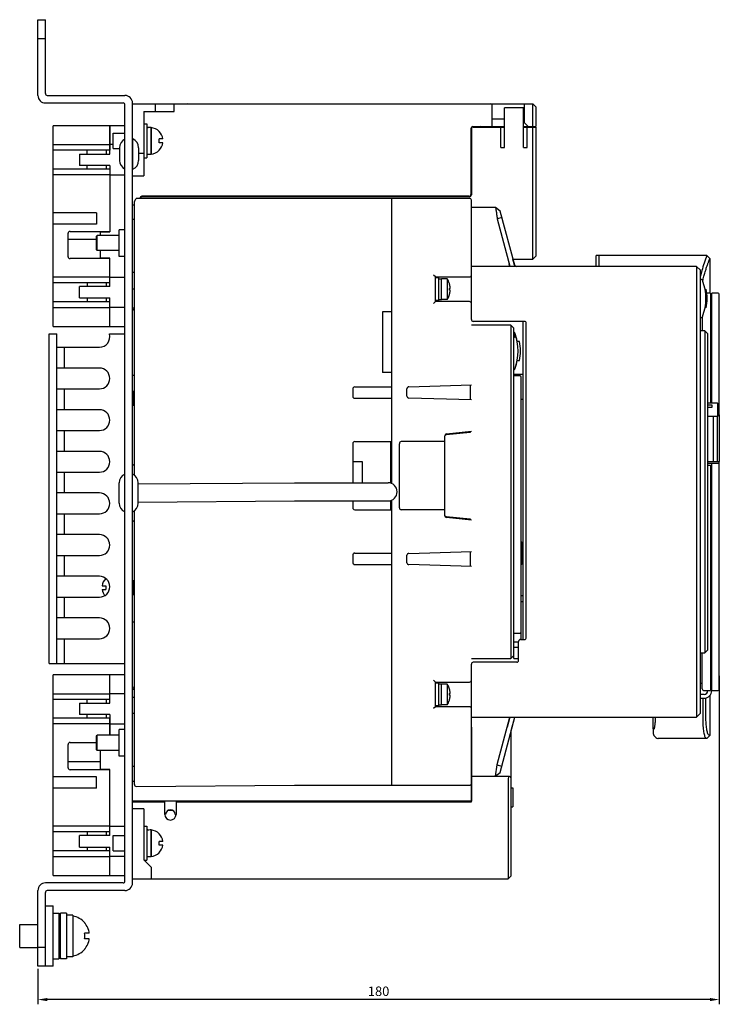
# Model space of a CAD drawing. Units: millimetres. Extents: x 2001 to 2713, y 1100 to 1483.
# Drawn here: x 2528 to 2713, y 1109 to 1370 of the extents above; entities that cross this region are included whole.
import ezdxf

# ---------------------------------------------------------------- set-up
doc = ezdxf.new("R2010")
doc.units = ezdxf.units.MM
for name, color, linetype in [('1-218057_DXF_CONTINUOUS_LINE', 7, 'Continuous'), ('2ZTD_644_148DXF_CONTINUOUS_LINE', 7, 'Continuous'), ('8-310-205-GBDXF_CONTINUOUS_LINE', 7, 'Continuous'), ('8ZTD_062_293DXF_CONTINUOUS_LINE', 7, 'Continuous'), ('8ZTD_315_13XDXF_CONTINUOUS_LINE', 7, 'Continuous'), ('BREP_1-21757DXF_CONTINUOUS_LINE', 7, 'Continuous'), ('D4_GB9074_24DXF_CONTINUOUS_LINE', 7, 'Continuous'), ('D4_GB9074_26DXF_CONTINUOUS_LINE', 7, 'Continuous'), ('GB9074_26_D3DXF_CONTINUOUS_LINE', 7, 'Continuous'), ('M4X10_GB823_DXF_CONTINUOUS_LINE', 7, 'Continuous'), ('MANIFOLD_SOLDXF_CONTINUOUS_LINE', 7, 'Continuous'), ('UM_PROD_BODYDXF_CONTINUOUS_LINE', 7, 'Continuous'), ('UNNAMED_SOLIDXF_CONTINUOUS_LINE', 7, 'Continuous')]:
    doc.layers.add(name, color=color, linetype=linetype)
doc.dimstyles.new('ISO-25', dxfattribs={"dimtxt": 2.5, "dimasz": 2.5, "dimexe": 1.25, "dimexo": 0.625, "dimtad": 1, "dimtxsty": 'Standard', "dimcen": 2.5, "dimadec": 0, "dimazin": 0, "dimtfac": 1, "dimtmove": 0, "dimatfit": 3, "dimfxl": 0, "dimarcsym": 0})

# ---------------------------------------------------------------- blocks, each defined once
blk = doc.blocks.new('*D10')
at = {"color": 0, "lineweight": -2}
for p, q in [((2712.65, 1196.22), (2712.65, 1109.48)), ((2532.65, 1118.89), (2532.65, 1109.48)), ((2710.15, 1110.73), (2535.15, 1110.73))]:
    blk.add_line(p, q, dxfattribs=at)
at = {"color": 0}
for points in [[(2535.15, 1111.15), (2535.15, 1110.31), (2532.65, 1110.73)], [(2710.15, 1111.15), (2710.15, 1110.31), (2712.65, 1110.73)]]:
    blk.add_solid(points, dxfattribs=at)
at = {"layer": 'Defpoints', "color": 0}
for p in [(2712.65, 1196.85), (2532.65, 1119.52), (2532.65, 1110.73)]:
    blk.add_point(p, dxfattribs=at)
at = {"color": 0, "insert": (2622.65, 1112.6), "char_height": 2.5, "attachment_point": 5}
blk.add_mtext('180', dxfattribs=at)

msp = doc.modelspace()

# ---------------------------------------------------------------- linework, layer by layer
at = {"layer": '1-218057_DXF_CONTINUOUS_LINE', "color": 0, "linetype": 'Continuous'}
for p, q in [((2709.392, 1297.379), (2709.338, 1297.379)), ((2709.392, 1296.959), (2709.379, 1296.959)), ((2709.392, 1296.959), (2709.392, 1297.379))]:
    msp.add_line(p, q, dxfattribs=at)
msp.add_arc((2696.123, 1295.879), 13.3, 349.16588, 10.83375, dxfattribs=at)
at = {"layer": '2ZTD_644_148DXF_CONTINUOUS_LINE', "color": 0, "linetype": 'Continuous'}
for p, q in [((2572.149, 1347.369), (2572.108, 1347.269)), ((2572.149, 1347.369), (2572.191, 1347.269)), ((2652.149, 1347.369), (2652.108, 1347.269)), ((2652.149, 1347.369), (2652.191, 1347.269)), ((2551.649, 1334.019), (2551.649, 1341.519)), ((2555.649, 1341.519), (2551.649, 1341.519)), ((2650.149, 1341.269), (2650.149, 1341.169)), ((2654.149, 1341.169), (2654.149, 1341.269)), ((2557.749, 1330.019), (2557.749, 1338.019)), ((2543.649, 1334.019), (2543.649, 1331.019)), ((2543.649, 1334.019), (2551.649, 1334.019)), ((2550.649, 1335.019), (2550.649, 1334.019)), ((2552.549, 1336.519), (2551.649, 1336.519)), ((2554.241, 1335.719), (2554.241, 1332.319)), ((2557.649, 1336.519), (2557.749, 1336.519)), ((2559.257, 1335.719), (2559.257, 1332.319)), ((2557.649, 1331.519), (2557.749, 1331.519)), ((2551.649, 1331.019), (2543.649, 1331.019)), ((2550.649, 1331.019), (2550.649, 1330.019)), ((2551.649, 1331.019), (2551.649, 1313.519)), ((2551.649, 1328.519), (2555.649, 1328.519)), ((2549.149, 1313.519), (2549.149, 1312.519)), ((2549.149, 1313.519), (2551.649, 1313.519)), ((2550.149, 1313.619), (2550.149, 1313.519)), ((2550.649, 1313.519), (2550.649, 1313.619)), ((2549.149, 1308.519), (2549.149, 1306.519)), ((2551.649, 1306.519), (2549.149, 1306.519)), ((2550.149, 1306.519), (2550.149, 1306.419)), ((2550.649, 1306.419), (2550.649, 1306.519)), ((2551.649, 1299.019), (2551.649, 1306.519)), ((2551.649, 1301.519), (2555.649, 1301.519)), ((2543.649, 1296.019), (2543.649, 1299.019)), ((2551.649, 1299.019), (2543.649, 1299.019)), ((2550.649, 1300.019), (2550.649, 1299.019)), ((2543.649, 1296.019), (2551.649, 1296.019)), ((2550.649, 1296.019), (2550.649, 1295.019)), ((2551.649, 1288.519), (2551.649, 1296.019)), ((2710.349, 1297.329), (2709.392, 1297.329)), ((2710.349, 1297.329), (2710.349, 1268.258)), ((2710.649, 1295.329), (2710.349, 1295.329)), ((2712.149, 1297.329), (2710.649, 1297.329)), ((2710.649, 1268.258), (2710.649, 1297.329)), ((2712.649, 1267.758), (2712.649, 1296.829)), ((2555.649, 1293.519), (2551.649, 1293.519)), ((2708.149, 1290.99), (2708.149, 1287.329)), ((2551.649, 1288.519), (2555.649, 1288.519)), ((2535.649, 1199.519), (2535.649, 1286.519)), ((2535.649, 1286.519), (2537.649, 1286.519)), ((2537.649, 1199.519), (2537.649, 1286.519)), ((2551.545, 1286.519), (2555.649, 1286.519)), ((2537.649, 1283.019), (2548.899, 1283.019)), ((2539.649, 1277.519), (2539.649, 1283.019)), ((2659.886, 1284.529), (2659.276, 1284.529)), ((2659.257, 1279.529), (2659.886, 1279.529)), ((2548.899, 1277.519), (2537.649, 1277.519)), ((2660.849, 1275.829), (2658.349, 1275.829)), ((2659.049, 1275.429), (2659.049, 1275.829)), ((2537.649, 1272.019), (2548.899, 1272.019)), ((2539.649, 1266.519), (2539.649, 1272.019)), ((2557.749, 1271.519), (2557.649, 1271.519)), ((2557.749, 1271.519), (2557.749, 1267.519)), ((2548.899, 1266.519), (2537.649, 1266.519)), ((2557.749, 1267.519), (2557.649, 1267.519)), ((2711.149, 1252.829), (2711.149, 1264.683)), ((2712.149, 1252.829), (2712.149, 1264.683)), ((2712.649, 1265.183), (2712.649, 1252.829)), ((2537.649, 1261.019), (2548.899, 1261.019)), ((2539.649, 1255.519), (2539.649, 1261.019)), ((2548.899, 1255.519), (2537.649, 1255.519)), ((2709.649, 1252.829), (2712.649, 1252.829)), ((2712.149, 1252.329), (2709.649, 1252.329)), ((2709.649, 1251.829), (2710.349, 1251.829)), ((2710.349, 1251.829), (2710.349, 1192.329)), ((2710.649, 1192.329), (2710.649, 1252.329)), ((2712.649, 1192.829), (2712.649, 1252.829)), ((2537.649, 1250.019), (2548.899, 1250.019)), ((2539.649, 1244.519), (2539.649, 1250.019)), ((2554.141, 1241.819), (2554.141, 1247.219)), ((2559.157, 1246.919), (2600.482, 1247.229)), ((2559.157, 1241.819), (2559.157, 1247.219)), ((2600.482, 1247.229), (2610.649, 1247.229)), ((2610.649, 1247.229), (2625.149, 1247.229)), ((2548.899, 1244.519), (2537.649, 1244.519)), ((2559.157, 1242.119), (2600.482, 1242.429)), ((2600.482, 1242.429), (2610.649, 1242.429)), ((2610.649, 1242.429), (2625.149, 1242.429)), ((2537.649, 1239.019), (2548.899, 1239.019)), ((2539.649, 1233.519), (2539.649, 1239.019)), ((2548.899, 1233.519), (2537.649, 1233.519)), ((2537.649, 1228.019), (2548.899, 1228.019)), ((2539.649, 1222.519), (2539.649, 1228.019)), ((2548.899, 1222.519), (2537.649, 1222.519)), ((2549.621, 1220.019), (2550.619, 1220.019)), ((2557.749, 1221.519), (2557.649, 1221.519)), ((2557.749, 1221.519), (2557.749, 1217.519)), ((2537.649, 1217.019), (2548.899, 1217.019)), ((2539.649, 1211.519), (2539.649, 1217.019)), ((2549.621, 1219.019), (2550.619, 1219.019)), ((2557.749, 1217.519), (2557.649, 1217.519)), ((2660.349, 1215.829), (2660.849, 1215.829)), ((2548.899, 1211.519), (2537.649, 1211.519)), ((2537.649, 1206.019), (2548.899, 1206.019)), ((2539.649, 1199.519), (2539.649, 1206.019)), ((2658.349, 1203.844), (2659.649, 1203.844)), ((2658.349, 1200.844), (2658.349, 1201.767)), ((2708.149, 1192.829), (2708.149, 1202.329)), ((2535.649, 1199.519), (2555.649, 1199.519)), ((2658.349, 1200.844), (2659.649, 1200.844)), ((2551.649, 1189.019), (2551.649, 1196.519)), ((2555.649, 1196.519), (2551.649, 1196.519)), ((2707.649, 1194.329), (2708.149, 1194.329)), ((2710.349, 1194.329), (2710.649, 1194.329)), ((2555.649, 1191.519), (2551.649, 1191.519)), ((2708.649, 1192.329), (2710.349, 1192.329)), ((2710.649, 1192.329), (2712.149, 1192.329)), ((2543.649, 1189.019), (2543.649, 1186.019)), ((2543.649, 1189.019), (2551.649, 1189.019)), ((2550.649, 1190.019), (2550.649, 1189.019)), ((2551.649, 1186.019), (2543.649, 1186.019)), ((2550.649, 1186.019), (2550.649, 1185.019)), ((2551.649, 1186.019), (2551.649, 1180.519)), ((2551.649, 1183.519), (2555.649, 1183.519)), ((2647.149, 1182.629), (2647.149, 1163.129)), ((2647.149, 1162.929), (2647.149, 1182.629)), ((2657.649, 1143.429), (2657.649, 1181.568)), ((2549.149, 1176.519), (2549.149, 1171.519)), ((2551.649, 1171.519), (2549.149, 1171.519)), ((2550.649, 1171.419), (2550.649, 1171.519)), ((2551.649, 1154.019), (2551.649, 1171.519)), ((2657.149, 1169.629), (2652.149, 1169.629)), ((2656.849, 1169.129), (2656.849, 1142.629)), ((2657.649, 1166.629), (2658.149, 1166.629)), ((2658.149, 1166.629), (2658.149, 1161.629)), ((2598.432, 1163.129), (2557.649, 1163.129)), ((2557.649, 1162.929), (2566.149, 1162.929)), ((2558.649, 1163.129), (2558.649, 1162.929)), ((2566.149, 1159.629), (2566.149, 1162.929)), ((2569.149, 1162.929), (2598.149, 1162.929)), ((2569.149, 1162.929), (2569.149, 1159.629)), ((2647.149, 1163.129), (2598.149, 1163.129)), ((2598.149, 1162.929), (2647.149, 1162.929)), ((2560.649, 1161.129), (2557.649, 1161.129)), ((2560.649, 1161.129), (2560.649, 1147.629)), ((2568.395, 1160.629), (2566.903, 1160.629)), ((2568.395, 1160.629), (2566.903, 1160.629)), ((2657.649, 1161.629), (2658.149, 1161.629)), ((2566.149, 1159.629), (2566.399, 1159.629)), ((2568.899, 1159.629), (2569.149, 1159.629)), ((2550.649, 1155.019), (2550.649, 1154.019)), ((2551.649, 1156.519), (2555.649, 1156.519)), ((2551.649, 1154.019), (2543.649, 1154.019)), ((2543.649, 1151.019), (2543.649, 1154.019)), ((2543.649, 1151.019), (2551.649, 1151.019)), ((2550.649, 1151.019), (2550.649, 1150.019)), ((2551.649, 1143.519), (2551.649, 1151.019)), ((2555.649, 1148.519), (2551.649, 1148.519)), ((2562.649, 1145.629), (2560.649, 1147.629)), ((2562.649, 1142.629), (2562.649, 1145.629)), ((2551.649, 1143.519), (2555.649, 1143.519)), ((2557.649, 1142.629), (2598.149, 1142.629)), ((2598.149, 1142.629), (2656.849, 1142.629)), ((2656.849, 1142.629), (2657.649, 1143.429)), ((2536.649, 1133.519), (2538.149, 1133.519)), ((2538.649, 1133.019), (2538.149, 1133.519)), ((2538.149, 1133.519), (2538.149, 1121.519)), ((2536.649, 1121.519), (2538.149, 1121.519)), ((2538.649, 1122.019), (2538.149, 1121.519))]:
    msp.add_line(p, q, dxfattribs=at)
for centre, radius, start, end in [((2556.749, 1335.719), 2.508, 116.08713, 180), ((2556.749, 1335.719), 2.508, 0, 66.50143), ((2556.749, 1332.319), 2.508, 180, 243.91287), ((2556.749, 1332.319), 2.508, 293.49857, 0), ((2712.149, 1296.829), 0.5, 0, 90), ((2548.899, 1285.769), 2.75, 270, 15.82662), ((2646.823, 1282.029), 13.3, 349.16566, 10.83375), ((2548.899, 1274.769), 2.75, 270, 90), ((2548.899, 1263.769), 2.75, 270, 90), ((2712.149, 1267.829), 0.5, 351.97649, 360), ((2548.899, 1252.769), 2.75, 270, 90), ((2556.649, 1249.719), 2.508, 53.11645, 66.50143), ((2712.149, 1251.829), 0.5, 0, 90), ((2556.649, 1247.219), 2.508, 113.49857, 180), ((2556.649, 1247.219), 2.508, 0, 66.50143), ((2625.149, 1244.829), 2.4, 270, 90), ((2548.899, 1241.769), 2.75, 270, 90), ((2556.649, 1241.819), 2.508, 180, 246.50143), ((2556.649, 1241.819), 2.508, 293.49857, 0), ((2556.649, 1239.319), 2.508, 293.49857, 306.88355), ((2548.899, 1230.769), 2.75, 270, 90), ((2548.899, 1219.769), 2.75, 270, 90), ((2553.063, 1219.519), 3.478, 135.94206, 171.73521), ((2555.577, 1219.519), 4.984, 174.24412, 180.00228), ((2553.063, 1219.519), 3.478, 188.26479, 217.24572), ((2555.565, 1219.518), 4.971, 179.99029, 185.76331), ((2548.899, 1208.769), 2.75, 270, 90), ((2708.649, 1192.829), 0.5, 179.99992, 270), ((2712.149, 1192.829), 0.5, 270, 0), ((2657.149, 1169.129), 0.5, 0, 78.46304), ((2567.649, 1159.629), 1.25, 0, 180), ((2567.649, 1159.629), 1.5, 180, 0)]:
    msp.add_arc(centre, radius, start, end, dxfattribs=at)
msp.add_ellipse((2657.349, 1169.129), major_axis=(0, 0.5), ratio=1, start_param=6.4845432, end_param=7.8539816, dxfattribs=at)
at = {"layer": '8-310-205-GBDXF_CONTINUOUS_LINE', "color": 0, "linetype": 'Continuous'}
for p, q in [((2657.549, 1288.829), (2647.149, 1288.829)), ((2657.549, 1288.829), (2657.549, 1200.829)), ((2658.349, 1288.029), (2657.549, 1288.829)), ((2658.349, 1201.629), (2658.349, 1288.029)), ((2660.049, 1275.429), (2658.349, 1275.429)), ((2660.349, 1205.829), (2660.349, 1275.129)), ((2646.849, 1273.07), (2646.849, 1269.088)), ((2646.849, 1260.507), (2640.497, 1259.839)), ((2646.849, 1260.783), (2646.849, 1260.507)), ((2640.049, 1258.079), (2640.049, 1240.079)), ((2640.497, 1238.318), (2646.849, 1237.651)), ((2646.849, 1237.651), (2646.849, 1237.375)), ((2646.849, 1229.07), (2646.849, 1225.088)), ((2658.349, 1207.508), (2660.049, 1207.508)), ((2658.349, 1205.229), (2659.649, 1205.229)), ((2657.549, 1200.829), (2658.349, 1201.629)), ((2647.149, 1200.829), (2657.549, 1200.829))]:
    msp.add_line(p, q, dxfattribs=at)
for centre, radius, start, end in [((2660.049, 1275.129), 0.3, 0, 90), ((2640.549, 1259.342), 0.5, 96, 144.11186), ((2640.549, 1238.816), 0.5, 215.88814, 264), ((2660.049, 1207.808), 0.3, 270, 0)]:
    msp.add_arc(centre, radius, start, end, dxfattribs=at)
msp.add_open_spline([(2660.335, 1207.718), (2660.339, 1207.719), (2660.342, 1207.72), (2660.349, 1207.721), (2660.349, 1207.722)], degree=3, knots=[0, 0, 0, 0, 0.7277779, 1, 1, 1, 1], dxfattribs=at)
at = {"layer": '8ZTD_062_293DXF_CONTINUOUS_LINE', "color": 0, "linetype": 'Continuous'}
for p, q in [((2532.649, 1349.519), (2532.649, 1369.519)), ((2532.649, 1369.519), (2534.649, 1369.519)), ((2534.649, 1350.019), (2534.649, 1369.519)), ((2532.649, 1364.519), (2534.649, 1364.519)), ((2534.649, 1347.519), (2555.149, 1347.519)), ((2535.149, 1349.519), (2555.649, 1349.519)), ((2555.649, 1142.019), (2555.649, 1347.019)), ((2557.649, 1141.519), (2557.649, 1347.519)), ((2555.649, 1314.019), (2554.149, 1314.019)), ((2554.149, 1307.02), (2554.149, 1314.018)), ((2555.649, 1307.019), (2554.149, 1307.019)), ((2555.649, 1182.019), (2554.149, 1182.019)), ((2554.149, 1175.02), (2554.149, 1182.018)), ((2555.649, 1175.019), (2554.149, 1175.019)), ((2532.649, 1119.519), (2532.649, 1139.519)), ((2555.149, 1141.519), (2534.649, 1141.519)), ((2534.649, 1119.519), (2534.649, 1139.019)), ((2555.649, 1139.519), (2535.149, 1139.519)), ((2534.759, 1135.519), (2536.649, 1135.519)), ((2536.649, 1119.519), (2536.649, 1135.519)), ((2534.649, 1124.519), (2532.649, 1124.519)), ((2536.649, 1119.519), (2532.649, 1119.519))]:
    msp.add_line(p, q, dxfattribs=at)
for centre, radius, start, end in [((2535.149, 1350.019), 0.5, 180, 270), ((2534.649, 1349.519), 2, 180, 270), ((2555.149, 1347.019), 0.5, 0, 90), ((2555.649, 1347.519), 2, 0, 90), ((2555.149, 1142.019), 0.5, 270, 0), ((2534.649, 1139.519), 2, 90, 180), ((2535.149, 1139.019), 0.5, 90, 180), ((2555.649, 1141.519), 2, 270, 0)]:
    msp.add_arc(centre, radius, start, end, dxfattribs=at)
at = {"layer": '8ZTD_315_13XDXF_CONTINUOUS_LINE', "color": 0, "linetype": 'Continuous'}
for p, q in [((2557.649, 1347.269), (2663.349, 1347.269)), ((2563.649, 1347.269), (2563.649, 1345.269)), ((2568.649, 1345.269), (2568.649, 1347.269)), ((2652.649, 1341.269), (2652.649, 1347.269)), ((2661.149, 1342.269), (2661.149, 1347.269)), ((2663.349, 1341.269), (2663.349, 1347.269)), ((2664.149, 1346.469), (2663.349, 1347.269)), ((2560.649, 1345.269), (2560.649, 1328.269)), ((2560.649, 1345.269), (2568.649, 1345.269)), ((2655.899, 1335.769), (2655.899, 1346.269)), ((2660.899, 1346.269), (2655.899, 1346.269)), ((2660.899, 1335.769), (2660.899, 1346.269)), ((2664.149, 1346.469), (2664.149, 1341.269)), ((2655.899, 1343.269), (2652.649, 1343.269)), ((2661.149, 1343.269), (2660.899, 1343.269)), ((2661.149, 1342.269), (2662.149, 1341.269)), ((2647.049, 1340.769), (2647.049, 1323.369)), ((2647.149, 1340.669), (2647.149, 1323.269)), ((2647.549, 1341.269), (2655.899, 1341.269)), ((2647.649, 1341.169), (2655.899, 1341.169)), ((2654.149, 1341.169), (2654.149, 1341.269)), ((2654.899, 1335.769), (2654.899, 1341.169)), ((2660.899, 1341.269), (2664.149, 1341.269)), ((2660.899, 1341.169), (2664.149, 1341.169)), ((2661.899, 1335.769), (2661.899, 1341.169)), ((2662.149, 1341.269), (2662.149, 1341.169)), ((2663.349, 1306.269), (2663.349, 1341.169)), ((2663.649, 1341.269), (2663.649, 1341.169)), ((2664.149, 1341.169), (2664.149, 1307.069)), ((2559.257, 1334.269), (2560.649, 1334.269)), ((2654.899, 1335.769), (2655.899, 1335.769)), ((2660.899, 1335.769), (2661.899, 1335.769)), ((2557.649, 1328.269), (2560.649, 1328.269)), ((2646.549, 1322.869), (2560.149, 1322.869)), ((2646.649, 1322.769), (2560.249, 1322.769)), ((2658.136, 1306.283), (2663.349, 1306.269)), ((2661.649, 1306.269), (2661.649, 1306.332)), ((2663.349, 1306.269), (2664.149, 1307.069))]:
    msp.add_line(p, q, dxfattribs=at)
for centre, radius, start, end in [((2647.549, 1340.769), 0.5, 90, 180), ((2647.649, 1340.669), 0.5, 90, 180), ((2649.549, 1340.769), 1, 150, 156.3459), ((2649.549, 1340.769), 0.5, 90, 125.35812), ((2560.15, 1322.366), 0.502, 90.11332, 184.2879), ((2560.249, 1322.269), 0.5, 90, 172.87552), ((2646.549, 1323.369), 0.5, 270, 0), ((2646.649, 1323.269), 0.5, 270, 0)]:
    msp.add_arc(centre, radius, start, end, dxfattribs=at)
at = {"layer": 'BREP_1-21757DXF_CONTINUOUS_LINE', "color": 0, "linetype": 'Continuous'}
msp.add_line((2658.61, 1286.813), (2658.6, 1286.84), dxfattribs=at)
for centre, radius, start, end in [((2658.321, 1286.729), 0.3, 21.72047, 84.46853), ((2658.321, 1286.729), 0.3, 21.72047, 84.46853), ((2646.523, 1282.029), 13, 338.27952, 21.59441), ((2646.523, 1282.029), 13, 11.09094, 21.59441), ((2646.523, 1282.029), 13, 339.63623, 348.89378), ((2658.321, 1277.329), 0.3, 275.53169, 338.27952), ((2658.321, 1277.329), 0.3, 275.53169, 338.27952), ((2646.523, 1282.029), 13, 338.43043, 338.44661)]:
    msp.add_arc(centre, radius, start, end, dxfattribs=at)
msp.add_open_spline([(2658.731, 1285.529), (2658.695, 1285.681), (2658.626, 1285.972), (2658.499, 1286.445), (2658.404, 1286.766), (2658.346, 1286.949)], degree=3, knots=[0, 0, 0, 0, 0.3187208, 0.6090064, 1, 1, 1, 1], dxfattribs=at)
at = {"layer": 'D4_GB9074_24DXF_CONTINUOUS_LINE', "color": 0, "linetype": 'Continuous'}
for p, q in [((2560.649, 1342.019), (2561.449, 1342.019)), ((2561.449, 1342.019), (2561.449, 1333.019)), ((2560.649, 1333.019), (2561.449, 1333.019)), ((2560.649, 1156.519), (2561.449, 1156.519)), ((2561.449, 1156.519), (2561.449, 1147.519)), ((2560.759, 1147.519), (2561.449, 1147.519))]:
    msp.add_line(p, q, dxfattribs=at)
at = {"layer": 'D4_GB9074_26DXF_CONTINUOUS_LINE', "color": 0, "linetype": 'Continuous'}
for p, q in [((2562.549, 1341.019), (2562.549, 1334.019)), ((2561.449, 1334.019), (2562.549, 1334.019)), ((2562.549, 1155.519), (2562.549, 1148.519)), ((2561.449, 1148.519), (2562.549, 1148.519))]:
    msp.add_line(p, q, dxfattribs=at)
for centre, start_param, end_param in [((2562.549, 1337.519), 1.5707963, 1.7285932), ((2561.449, 1337.519), 1.4921383, 1.5707963), ((2562.549, 1152.019), 1.5707963, 1.7285932), ((2561.449, 1152.019), 1.4921383, 1.5707963)]:
    msp.add_ellipse(centre, major_axis=(7, 0), ratio=0.5, start_param=start_param, end_param=end_param, dxfattribs=at)
at = {"layer": 'GB9074_26_D3DXF_CONTINUOUS_LINE', "color": 0, "linetype": 'Continuous'}
for p, q in [((2638.449, 1301.329), (2637.649, 1301.329)), ((2638.449, 1301.329), (2638.449, 1295.329)), ((2638.449, 1301.079), (2639.249, 1301.079)), ((2639.249, 1295.579), (2639.249, 1301.079)), ((2638.449, 1295.329), (2637.649, 1295.329)), ((2638.449, 1194.329), (2637.649, 1194.329)), ((2638.449, 1194.329), (2638.449, 1188.329)), ((2638.449, 1194.079), (2639.249, 1194.079)), ((2639.249, 1188.579), (2639.249, 1194.079)), ((2638.449, 1188.329), (2637.649, 1188.329))]:
    msp.add_line(p, q, dxfattribs=at)
for centre, start_param, end_param in [((2639.249, 1298.329), 4.5664166, 4.712389), ((2638.449, 1298.329), -1.5707963, -1.4980005), ((2639.249, 1191.329), 4.5664166, 4.712389), ((2638.449, 1191.329), -1.5707963, -1.4980005)]:
    msp.add_ellipse(centre, major_axis=(5.5, 0), ratio=0.5, start_param=start_param, end_param=end_param, dxfattribs=at)
at = {"layer": 'M4X10_GB823_DXF_CONTINUOUS_LINE', "color": 0, "linetype": 'Continuous'}
for p, q in [((2552.549, 1335.519), (2552.549, 1339.519)), ((2552.549, 1339.519), (2555.649, 1339.519)), ((2562.549, 1334.019), (2562.549, 1341.019)), ((2564.705, 1340.019), (2564.68, 1339.993)), ((2565.677, 1338.019), (2564.68, 1338.019)), ((2565.677, 1337.019), (2564.68, 1337.019)), ((2552.549, 1335.519), (2554.241, 1335.519)), ((2564.705, 1335.019), (2564.68, 1335.044)), ((2562.549, 1148.519), (2562.549, 1155.519)), ((2552.549, 1154.019), (2555.649, 1154.019)), ((2552.549, 1150.019), (2552.549, 1154.019)), ((2564.705, 1154.519), (2564.68, 1154.493)), ((2565.677, 1152.519), (2564.68, 1152.519)), ((2552.549, 1150.019), (2555.649, 1150.019)), ((2565.677, 1151.519), (2564.68, 1151.519)), ((2564.705, 1149.519), (2564.68, 1149.544))]:
    msp.add_line(p, q, dxfattribs=at)
for centre, radius, start, end in [((2562.235, 1337.519), 3.514, 45.35115, 84.87255), ((2562.235, 1337.519), 3.478, 8.26479, 45.35116), ((2559.734, 1337.52), 4.971, 359.99029, 5.76331), ((2559.721, 1337.519), 4.984, 354.24412, 0.00228), ((2562.235, 1337.519), 3.478, 314.64884, 351.73521), ((2562.235, 1337.519), 3.514, 275.12754, 314.64884), ((2562.235, 1152.019), 3.514, 45.35115, 84.87255), ((2562.235, 1152.019), 3.478, 8.26479, 45.35116), ((2559.734, 1152.02), 4.971, 359.99029, 5.76331), ((2559.721, 1152.019), 4.984, 354.24412, 0.00228), ((2562.235, 1152.019), 3.514, 275.12754, 314.64884), ((2562.235, 1152.019), 3.478, 314.64884, 351.73521)]:
    msp.add_arc(centre, radius, start, end, dxfattribs=at)
at = {"layer": 'MANIFOLD_SOLDXF_CONTINUOUS_LINE', "color": 0, "linetype": 'Continuous'}
for p, q in [((2557.649, 1320.619), (2558.149, 1320.619)), ((2653.549, 1319.958), (2647.328, 1319.958)), ((2654.807, 1318.992), (2653.549, 1319.958)), ((2658.736, 1304.329), (2654.807, 1318.992)), ((2655.262, 1317.296), (2654.003, 1316.958)), ((2654.003, 1316.958), (2657.353, 1304.458)), ((2548.149, 1312.319), (2548.349, 1312.519)), ((2548.149, 1308.719), (2548.149, 1312.319)), ((2548.349, 1308.519), (2548.349, 1312.519)), ((2554.149, 1312.519), (2548.349, 1312.519)), ((2548.149, 1308.719), (2548.349, 1308.519)), ((2554.149, 1308.519), (2548.349, 1308.519)), ((2656.787, 1306.275), (2657.174, 1304.829)), ((2658.558, 1304.699), (2658.136, 1306.274)), ((2680.149, 1304.329), (2680.149, 1307.229)), ((2709.349, 1307.229), (2680.149, 1307.229)), ((2680.949, 1304.329), (2680.949, 1307.229)), ((2710.149, 1306.429), (2709.349, 1307.229)), ((2710.149, 1306.429), (2710.149, 1297.329)), ((2706.649, 1304.329), (2647.149, 1304.329)), ((2706.649, 1304.329), (2706.649, 1185.329)), ((2707.649, 1303.329), (2706.649, 1304.329)), ((2707.649, 1186.329), (2707.649, 1303.329)), ((2640.772, 1301.054), (2639.249, 1301.054)), ((2640.772, 1301.054), (2640.772, 1295.604)), ((2647.149, 1290.329), (2647.149, 1302.079)), ((2707.921, 1300.879), (2707.649, 1300.879)), ((2708.29, 1300.794), (2708.293, 1300.807)), ((2557.649, 1298.469), (2558.149, 1298.469)), ((2641.338, 1298.131), (2641.338, 1298.527)), ((2641.362, 1299.775), (2641.359, 1299.784)), ((2640.772, 1295.604), (2639.249, 1295.604)), ((2641.359, 1296.874), (2641.362, 1296.883)), ((2661.149, 1289.829), (2647.649, 1289.829)), ((2707.649, 1290.879), (2707.921, 1290.879)), ((2661.649, 1206.329), (2661.649, 1289.329)), ((2708.849, 1287.329), (2707.649, 1287.329)), ((2708.849, 1287.329), (2708.849, 1202.329)), ((2709.649, 1286.529), (2708.849, 1287.329)), ((2709.649, 1203.129), (2709.649, 1286.529)), ((2557.649, 1275.636), (2558.149, 1275.636)), ((2712.149, 1268.258), (2709.649, 1268.258)), ((2709.649, 1267.827), (2710.649, 1267.827)), ((2709.649, 1267.185), (2710.649, 1267.185)), ((2710.649, 1267.06), (2709.649, 1267.06)), ((2710.649, 1267.827), (2710.649, 1267.06)), ((2712.649, 1267.758), (2712.149, 1268.258)), ((2712.149, 1268.258), (2712.149, 1264.683)), ((2712.649, 1265.183), (2712.649, 1267.758)), ((2712.149, 1264.683), (2709.649, 1264.683)), ((2712.649, 1265.183), (2712.149, 1264.683)), ((2625.849, 1247.111), (2625.849, 1258.079)), ((2615.849, 1252.829), (2618.349, 1252.829)), ((2618.349, 1252.829), (2618.349, 1247.229)), ((2625.849, 1240.079), (2625.849, 1242.547)), ((2660.649, 1231.329), (2660.349, 1231.629)), ((2660.649, 1225.929), (2660.649, 1231.329)), ((2660.349, 1225.629), (2660.649, 1225.929)), ((2558.149, 1210.413), (2557.649, 1210.413)), ((2659.649, 1200.329), (2659.649, 1205.329)), ((2660.149, 1205.829), (2661.149, 1205.829)), ((2707.649, 1202.329), (2708.849, 1202.329)), ((2708.849, 1202.329), (2709.649, 1203.129)), ((2647.149, 1187.579), (2647.149, 1199.329)), ((2659.149, 1199.829), (2647.649, 1199.829)), ((2640.772, 1194.054), (2639.249, 1194.054)), ((2640.772, 1194.054), (2640.772, 1188.604)), ((2641.338, 1191.131), (2641.338, 1191.527)), ((2641.362, 1192.775), (2641.359, 1192.784)), ((2708.649, 1191.329), (2707.649, 1191.329)), ((2710.149, 1191.035), (2710.149, 1180.51)), ((2557.649, 1190.569), (2558.149, 1190.569)), ((2640.772, 1188.604), (2639.249, 1188.604)), ((2641.359, 1189.874), (2641.362, 1189.883)), ((2707.649, 1190.329), (2708.649, 1190.329)), ((2708.254, 1190.329), (2708.254, 1184.846)), ((2709.032, 1190.39), (2709.032, 1184.846)), ((2706.649, 1185.329), (2707.649, 1186.329)), ((2647.149, 1185.329), (2706.649, 1185.329)), ((2657.273, 1185.199), (2653.924, 1172.699)), ((2654.728, 1170.665), (2658.657, 1185.329)), ((2657.308, 1185.329), (2656.585, 1182.629)), ((2657.705, 1181.774), (2658.657, 1185.329)), ((2695.152, 1182.209), (2695.152, 1185.329)), ((2695.793, 1185.329), (2695.793, 1185.209)), ((2695.149, 1182.209), (2695.149, 1181.084)), ((2695.152, 1182.209), (2695.4, 1182.209)), ((2710.149, 1180.51), (2709.792, 1180.652)), ((2548.149, 1180.319), (2548.349, 1180.519)), ((2548.149, 1176.719), (2548.149, 1180.319)), ((2548.349, 1176.519), (2548.349, 1180.519)), ((2554.149, 1180.519), (2548.349, 1180.519)), ((2695.447, 1180.372), (2695.826, 1179.998)), ((2709.349, 1179.709), (2696.529, 1179.709)), ((2709.349, 1179.709), (2708.999, 1179.854)), ((2709.349, 1179.709), (2710.149, 1180.51)), ((2548.149, 1176.719), (2548.349, 1176.519)), ((2554.149, 1176.519), (2548.349, 1176.519)), ((2653.924, 1172.699), (2653.469, 1169.699)), ((2653.469, 1169.699), (2654.728, 1170.665)), ((2653.924, 1172.699), (2655.183, 1172.362)), ((2557.649, 1168.419), (2558.149, 1168.419)), ((2647.249, 1169.699), (2653.469, 1169.699)), ((2540.249, 1133.519), (2538.649, 1133.519)), ((2538.649, 1121.519), (2538.649, 1133.519)), ((2540.249, 1133.519), (2540.249, 1121.519)), ((2541.849, 1133.019), (2540.249, 1133.019)), ((2541.849, 1133.019), (2541.849, 1122.019)), ((2527.849, 1130.519), (2532.649, 1130.519)), ((2527.849, 1124.519), (2527.849, 1130.519)), ((2544.993, 1130.984), (2545.033, 1131.019)), ((2546.242, 1128.269), (2544.993, 1128.269)), ((2546.242, 1126.769), (2544.993, 1126.769)), ((2527.849, 1124.519), (2532.649, 1124.519)), ((2545.033, 1124.019), (2544.993, 1124.054)), ((2540.249, 1121.519), (2538.649, 1121.519)), ((2541.849, 1122.019), (2540.249, 1122.019))]:
    msp.add_line(p, q, dxfattribs=at)
for points in [[(2695.15, 1181.084), (2695.154, 1180.997), (2695.225, 1180.71), (2695.376, 1180.456), (2695.45, 1180.375)], [(2695.826, 1179.998), (2695.885, 1179.944), (2696.14, 1179.789), (2696.43, 1179.715), (2696.529, 1179.709)]]:
    msp.add_lwpolyline(points, dxfattribs=at)
for centre, radius, start, end in [((2659.041, 1304.829), 0.5, 195, 270), ((2753.549, 1290.258), 47.324, 164.07085, 165.91142), ((2636.579, 1298.329), 5, 18.83137, 33.02466), ((2707.921, 1300.579), 0.3, 21.72047, 90), ((2696.123, 1295.879), 13, 338.27952, 21.72047), ((2749.701, 1289.999), 42.795, 165.52376, 165.65413), ((2749.799, 1289.974), 42.896, 165.39085, 165.52375), ((2640.838, 1299.781), 0.5, 14.00284, 18.83137), ((2636.584, 1298.334), 4.99, 18.31517, 18.66576), ((2640.866, 1307.153), 8.641, 272.9551, 273.14933), ((2640.866, 1289.505), 8.641, 86.85067, 87.0449), ((2636.58, 1298.333), 4.994, 16.8953, 18.31503), ((2636.579, 1298.332), 4.995, 14.50285, 16.78408), ((2636.581, 1298.333), 4.993, 12.60556, 14.50242), ((2636.578, 1298.332), 4.996, 7.28516, 12.60412), ((2636.578, 1298.325), 4.996, 347.396, 352.71484), ((2637.396, 1298.513), 4.163, 2.19096, 6.2497), ((2640.701, 1298.746), 0.858, 346.15421, 355.0245), ((2640.71, 1297.913), 0.849, 4.92781, 13.89349), ((2637.396, 1298.145), 4.163, 353.7503, 357.80904), ((2636.579, 1298.329), 5, 326.97534, 341.16863), ((2636.584, 1298.324), 4.99, 341.33424, 341.68483), ((2640.838, 1296.876), 0.5, 341.16863, 345.99716), ((2636.58, 1298.325), 4.994, 341.68497, 343.1047), ((2636.579, 1298.326), 4.995, 343.21592, 345.49715), ((2636.581, 1298.325), 4.993, 345.49758, 347.39456), ((2558.649, 1292.636), 1, 120.36051, 180), ((2647.649, 1290.329), 0.5, 180, 270), ((2661.149, 1289.329), 0.5, 0, 90), ((2707.921, 1291.179), 0.3, 270, 338.27952), ((2660.149, 1205.329), 0.5, 90, 180), ((2661.149, 1206.329), 0.5, 270, 0), ((2647.649, 1199.329), 0.5, 90, 180), ((2659.149, 1200.329), 0.5, 270, 0), ((2636.579, 1191.329), 5, 18.83137, 33.02466), ((2558.649, 1193.413), 1, 180, 239.63974), ((2640.838, 1192.781), 0.5, 14.00284, 18.83137), ((2636.584, 1191.334), 4.99, 18.31517, 18.66576), ((2640.866, 1200.153), 8.641, 272.9551, 273.14933), ((2640.866, 1182.505), 8.641, 86.85067, 87.0449), ((2636.58, 1191.333), 4.994, 16.8953, 18.31503), ((2636.579, 1191.332), 4.995, 14.50285, 16.78408), ((2636.581, 1191.333), 4.993, 12.60555, 14.50242), ((2636.578, 1191.332), 4.996, 7.28516, 12.60411), ((2637.396, 1191.513), 4.163, 2.19096, 6.2497), ((2640.701, 1191.746), 0.858, 346.15421, 355.0245), ((2640.71, 1190.913), 0.849, 4.92781, 13.89349), ((2637.396, 1191.145), 4.163, 353.7503, 357.80904), ((2708.649, 1192.329), 2, 270, 0), ((2708.649, 1192.329), 1, 270.0002, 0), ((2636.579, 1191.329), 5, 326.97534, 341.16863), ((2636.584, 1191.324), 4.99, 341.33424, 341.68483), ((2640.838, 1189.876), 0.5, 341.16863, 345.99716), ((2636.58, 1191.325), 4.994, 341.68497, 343.1047), ((2636.579, 1191.326), 4.995, 343.21592, 345.49715), ((2636.581, 1191.325), 4.993, 345.49758, 347.39455), ((2636.578, 1191.325), 4.996, 347.39599, 352.71484), ((2541.037, 1127.519), 5.313, 41.21052, 81.20224), ((2541.037, 1127.519), 5.259, 8.1986, 41.21021), ((2538.007, 1127.52), 7.026, 359.99131, 6.11872), ((2537.992, 1127.519), 7.042, 353.88794, 0.00203), ((2541.037, 1127.519), 5.259, 318.78979, 351.8014), ((2541.037, 1127.519), 5.312, 278.79741, 318.78979)]:
    msp.add_arc(centre, radius, start, end, dxfattribs=at)
msp.add_ellipse((2656.656, 1304.829), major_axis=(0.461, -0.354), ratio=0.767327, start_param=0.6013481, end_param=0.7853982, dxfattribs=at)
for points, knots in [([(2653.549, 1319.958), (2653.554, 1319.958), (2653.547, 1319.927), (2653.564, 1319.895), (2653.57, 1319.816), (2653.587, 1319.719), (2653.606, 1319.592), (2653.638, 1319.374), (2653.687, 1319.046), (2653.755, 1318.597), (2653.833, 1318.086), (2653.916, 1317.533), (2653.974, 1317.152), (2654.003, 1316.958)], [0, 0, 0, 0, 0.0049157, 0.0195212, 0.0436358, 0.0770641, 0.1194334, 0.1702594, 0.2952599, 0.4469566, 0.6193388, 0.8061879, 1, 1, 1, 1]), ([(2708.293, 1300.807), (2708.402, 1301.225), (2708.621, 1302.014), (2708.961, 1303.121), (2709.28, 1304.083), (2709.529, 1304.787), (2709.705, 1305.27), (2709.817, 1305.569), (2709.914, 1305.825), (2709.995, 1306.035), (2710.059, 1306.2), (2710.102, 1306.308), (2710.126, 1306.371), (2710.139, 1306.401), (2710.144, 1306.419), (2710.149, 1306.427), (2710.149, 1306.429)], [0, 0, 0, 0, 0.218462, 0.4147975, 0.5865783, 0.7314163, 0.7930153, 0.8470353, 0.8932183, 0.9313545, 0.9612422, 0.9827034, 0.9902443, 0.9956467, 0.9989016, 1, 1, 1, 1]), ([(2657.388, 1304.329), (2657.332, 1304.329), (2657.215, 1304.486), (2657.197, 1304.636), (2657.19, 1304.737)], [0, 0, 0, 0, 0.3544299, 1, 1, 1, 1]), ([(2641.341, 1298.526), (2641.38, 1298.528), (2641.444, 1298.532), (2641.509, 1298.537), (2641.534, 1298.541)], [0, 0, 0, 0, 0.6013336, 1, 1, 1, 1]), ([(2641.534, 1298.117), (2641.509, 1298.12), (2641.444, 1298.126), (2641.38, 1298.13), (2641.341, 1298.132)], [0, 0, 0, 0, 0.3986664, 1, 1, 1, 1]), ([(2641.341, 1191.526), (2641.38, 1191.528), (2641.444, 1191.532), (2641.509, 1191.537), (2641.534, 1191.541)], [0, 0, 0, 0, 0.6013336, 1, 1, 1, 1]), ([(2641.534, 1191.117), (2641.509, 1191.12), (2641.444, 1191.126), (2641.38, 1191.13), (2641.341, 1191.132)], [0, 0, 0, 0, 0.3986664, 1, 1, 1, 1]), ([(2695.4, 1182.209), (2695.411, 1182.209), (2695.438, 1182.227), (2695.486, 1182.303), (2695.542, 1182.469), (2695.605, 1182.743), (2695.665, 1183.111), (2695.719, 1183.559), (2695.777, 1184.267), (2695.793, 1184.825), (2695.793, 1185.209)], [0, 0, 0, 0, 0.0109822, 0.0284711, 0.0881002, 0.1808791, 0.3040797, 0.4534468, 0.6235206, 1, 1, 1, 1]), ([(2708.254, 1184.846), (2708.254, 1184.226), (2708.293, 1183.324), (2708.402, 1182.176), (2708.503, 1181.44), (2708.619, 1180.826), (2708.741, 1180.355), (2708.846, 1180.059), (2708.933, 1179.91), (2708.977, 1179.864), (2708.999, 1179.854)], [0, 0, 0, 0, 0.3647363, 0.5307683, 0.6781121, 0.8019065, 0.8982239, 0.9642332, 0.9856429, 1, 1, 1, 1]), ([(2709.032, 1184.846), (2709.032, 1184.32), (2709.067, 1183.554), (2709.183, 1182.585), (2709.289, 1181.968), (2709.408, 1181.456), (2709.531, 1181.065), (2709.638, 1180.819), (2709.727, 1180.697), (2709.771, 1180.661), (2709.792, 1180.652)], [0, 0, 0, 0, 0.3653062, 0.5308233, 0.67716, 0.7998135, 0.8954212, 0.9618492, 0.9841467, 1, 1, 1, 1])]:
    msp.add_open_spline(points, degree=3, knots=knots, dxfattribs=at)
msp.add_open_spline([(2709.349, 1307.229), (2708.866, 1305.918), (2708.426, 1304.589), (2708.042, 1303.246)], degree=3, dxfattribs=at)
at = {"layer": 'UM_PROD_BODYDXF_CONTINUOUS_LINE', "color": 0, "linetype": 'Continuous'}
for p, q in [((2536.649, 1288.519), (2536.649, 1341.519)), ((2551.649, 1341.519), (2536.649, 1341.519)), ((2551.649, 1341.519), (2551.649, 1335.019)), ((2536.649, 1336.519), (2551.649, 1336.519)), ((2551.649, 1335.019), (2536.649, 1335.019)), ((2545.649, 1334.019), (2545.649, 1335.019)), ((2551.649, 1330.019), (2536.649, 1330.019)), ((2545.649, 1330.019), (2545.649, 1331.019)), ((2551.649, 1330.019), (2551.649, 1314.119)), ((2551.649, 1328.519), (2536.649, 1328.519)), ((2558.149, 1249.219), (2558.149, 1321.519)), ((2610.649, 1322.329), (2558.649, 1322.329)), ((2626.149, 1322.329), (2610.649, 1322.329)), ((2626.149, 1292.329), (2626.149, 1322.329)), ((2548.149, 1318.519), (2536.649, 1318.519)), ((2548.149, 1318.519), (2548.149, 1315.519)), ((2558.149, 1316.769), (2557.649, 1316.769)), ((2548.149, 1315.519), (2536.649, 1315.519)), ((2541.149, 1313.619), (2551.649, 1313.619)), ((2540.649, 1306.919), (2540.649, 1313.119)), ((2540.649, 1311.519), (2548.149, 1311.519)), ((2551.649, 1306.419), (2541.149, 1306.419)), ((2551.649, 1300.019), (2551.649, 1305.919)), ((2551.649, 1301.519), (2536.649, 1301.519)), ((2558.149, 1302.769), (2557.649, 1302.769)), ((2551.649, 1300.019), (2536.649, 1300.019)), ((2545.649, 1300.019), (2545.649, 1299.019)), ((2551.649, 1295.019), (2536.649, 1295.019)), ((2545.649, 1296.019), (2545.649, 1295.019)), ((2551.649, 1288.519), (2551.649, 1295.019)), ((2536.649, 1293.519), (2551.649, 1293.519)), ((2623.649, 1292.329), (2623.649, 1276.329)), ((2626.149, 1292.329), (2623.649, 1292.329)), ((2536.649, 1288.519), (2551.649, 1288.519)), ((2626.149, 1276.329), (2623.649, 1276.329)), ((2626.149, 1272.529), (2626.149, 1276.329)), ((2615.849, 1272.029), (2615.849, 1270.029)), ((2616.349, 1272.529), (2626.149, 1272.529)), ((2616.349, 1269.529), (2626.149, 1269.529)), ((2626.149, 1258.079), (2626.149, 1269.529)), ((2615.849, 1257.579), (2615.849, 1247.229)), ((2616.349, 1258.079), (2626.149, 1258.079)), ((2626.149, 1255.079), (2625.849, 1255.079)), ((2615.849, 1242.429), (2615.849, 1240.579)), ((2558.149, 1167.519), (2558.149, 1239.818)), ((2616.349, 1240.079), (2626.149, 1240.079)), ((2626.149, 1228.629), (2626.149, 1240.079)), ((2615.849, 1228.129), (2615.849, 1226.129)), ((2616.349, 1228.629), (2626.149, 1228.629)), ((2616.349, 1225.629), (2626.149, 1225.629)), ((2626.149, 1167.329), (2626.149, 1225.629)), ((2536.649, 1143.519), (2536.649, 1196.519)), ((2551.649, 1196.519), (2536.649, 1196.519)), ((2551.649, 1190.019), (2551.649, 1196.519)), ((2536.649, 1191.519), (2551.649, 1191.519)), ((2551.649, 1190.019), (2536.649, 1190.019)), ((2545.649, 1189.019), (2545.649, 1190.019)), ((2545.649, 1185.019), (2545.649, 1186.019)), ((2558.149, 1186.269), (2557.649, 1186.269)), ((2551.649, 1185.019), (2536.649, 1185.019)), ((2551.649, 1183.519), (2536.649, 1183.519)), ((2551.649, 1180.519), (2551.649, 1185.019)), ((2540.649, 1171.919), (2540.649, 1178.119)), ((2541.149, 1178.619), (2548.149, 1178.619)), ((2549.149, 1173.519), (2540.649, 1173.519)), ((2551.649, 1171.419), (2541.149, 1171.419)), ((2550.149, 1171.419), (2550.149, 1171.519)), ((2551.649, 1155.019), (2551.649, 1170.919)), ((2558.149, 1172.269), (2557.649, 1172.269)), ((2548.149, 1169.519), (2536.649, 1169.519)), ((2548.149, 1166.519), (2548.149, 1169.519)), ((2548.149, 1166.519), (2536.649, 1166.519)), ((2558.649, 1167.019), (2600.482, 1167.329)), ((2600.482, 1167.329), (2610.649, 1167.329)), ((2610.649, 1167.329), (2626.149, 1167.329)), ((2551.649, 1156.519), (2536.649, 1156.519)), ((2551.649, 1155.019), (2536.649, 1155.019)), ((2545.649, 1155.019), (2545.649, 1154.019)), ((2551.649, 1150.019), (2536.649, 1150.019)), ((2545.649, 1151.019), (2545.649, 1150.019)), ((2551.649, 1143.519), (2551.649, 1150.019)), ((2536.649, 1148.519), (2551.649, 1148.519)), ((2536.649, 1143.519), (2551.649, 1143.519))]:
    msp.add_line(p, q, dxfattribs=at)
for centre, radius, start, end in [((2559.884, 1321.007), 1.809, 133.05653, 163.5731), ((2541.149, 1313.119), 0.5, 90, 180), ((2541.149, 1306.919), 0.5, 180, 270), ((2616.349, 1272.029), 0.5, 90, 180), ((2616.349, 1270.029), 0.5, 180, 270), ((2616.349, 1257.579), 0.5, 90, 180), ((2616.349, 1240.579), 0.5, 180, 270), ((2616.349, 1228.129), 0.5, 90, 180), ((2616.349, 1226.129), 0.5, 180, 270), ((2541.149, 1178.119), 0.5, 90, 180), ((2541.149, 1171.919), 0.5, 180, 270), ((2558.649, 1167.519), 0.5, 180, 270)]:
    msp.add_arc(centre, radius, start, end, dxfattribs=at)
at = {"layer": 'UNNAMED_SOLIDXF_CONTINUOUS_LINE', "color": 0, "linetype": 'Continuous'}
for p, q in [((2626.149, 1247.006), (2626.149, 1322.329)), ((2646.649, 1322.329), (2626.149, 1322.329)), ((2647.149, 1302.079), (2647.149, 1321.829)), ((2637.649, 1301.579), (2637.149, 1302.079)), ((2637.649, 1295.079), (2637.649, 1301.579)), ((2637.649, 1301.579), (2646.649, 1301.579)), ((2637.649, 1295.079), (2637.149, 1294.579)), ((2646.649, 1295.079), (2637.649, 1295.079)), ((2647.149, 1290.329), (2647.149, 1294.579)), ((2660.849, 1205.829), (2660.849, 1289.829)), ((2630.149, 1270.095), (2630.149, 1272.063)), ((2630.634, 1272.563), (2647.149, 1273.079)), ((2647.149, 1269.079), (2630.634, 1269.595)), ((2660.849, 1269.179), (2660.349, 1269.179)), ((2640.149, 1258.079), (2640.149, 1259.629)), ((2640.597, 1260.126), (2647.149, 1260.815)), ((2628.149, 1240.617), (2628.149, 1257.54)), ((2640.149, 1258.079), (2628.649, 1258.079)), ((2626.149, 1167.329), (2626.149, 1242.652)), ((2640.149, 1240.079), (2628.649, 1240.079)), ((2640.149, 1238.529), (2640.149, 1240.079)), ((2647.149, 1237.343), (2640.597, 1238.032)), ((2630.149, 1226.095), (2630.149, 1228.063)), ((2630.634, 1228.563), (2647.149, 1229.079)), ((2647.149, 1225.079), (2630.634, 1225.595)), ((2660.349, 1217.479), (2660.849, 1217.479)), ((2647.149, 1195.079), (2647.149, 1199.329)), ((2637.649, 1194.579), (2637.149, 1195.079)), ((2637.649, 1194.579), (2646.649, 1194.579)), ((2637.649, 1188.079), (2637.649, 1194.579)), ((2637.649, 1188.079), (2637.149, 1187.579)), ((2646.649, 1188.079), (2637.649, 1188.079)), ((2647.149, 1167.829), (2647.149, 1187.579)), ((2626.149, 1167.329), (2646.649, 1167.329))]:
    msp.add_line(p, q, dxfattribs=at)
for centre, start, end in [((2646.649, 1321.829), 0, 90), ((2646.649, 1302.079), 270, 0), ((2646.649, 1294.579), 0, 90), ((2630.649, 1272.063), 91.78991, 180), ((2630.649, 1270.095), 180, 268.21009), ((2640.649, 1259.629), 96, 180), ((2640.649, 1238.529), 180, 264), ((2630.649, 1228.063), 91.78991, 180), ((2630.649, 1226.095), 180, 268.21009), ((2646.649, 1195.079), 270, 0), ((2646.649, 1187.579), 0, 90), ((2646.649, 1167.829), 270, 0)]:
    msp.add_arc(centre, 0.5, start, end, dxfattribs=at)
for centre, start_param, end_param in [((2628.649, 1257.54), 3.1415927, 4.712389), ((2628.649, 1240.617), -1.5707963, 0)]:
    msp.add_ellipse(centre, major_axis=(0, -0.539), ratio=0.9284767, start_param=start_param, end_param=end_param, dxfattribs=at)

# ---------------------------------------------------------------- dimensions: what is measured, and where the dimension line sits
at = {"color": 1}
dim = msp.add_linear_dim(base=(2532.649, 1110.729), p1=(2712.649, 1196.848), p2=(2532.649, 1119.519), dimstyle='ISO-25', dxfattribs=at)
dim.commit()
dim.dimension.update_dxf_attribs({"geometry": '*D10', "text_midpoint": (2622.649, 1112.604)})

doc.saveas('drawing.dxf')
